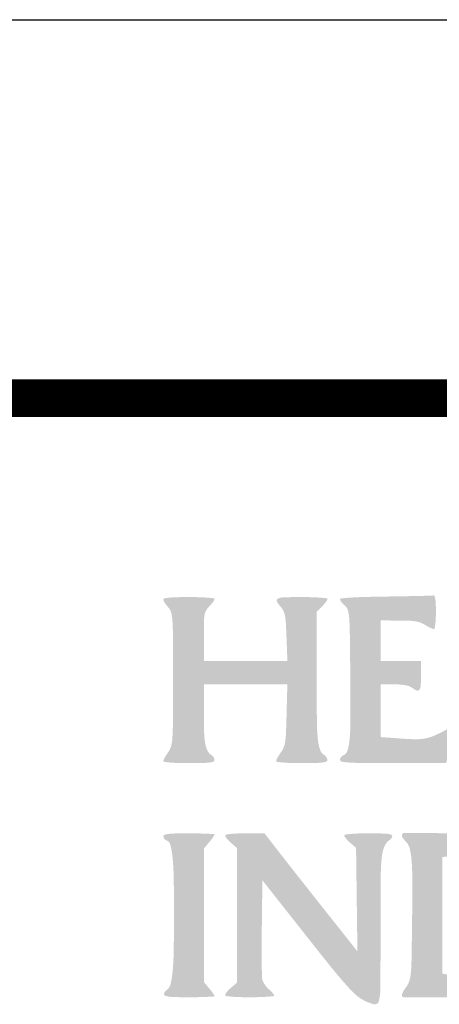
# Model space of a CAD drawing. Units: millimetres. Extents: x 0 to 3416, y 0 to 2415.
# Drawn here: x 1934 to 1998, y 333 to 483 of the extents above; entities that cross this region are included whole.
import ezdxf
from ezdxf.enums import TextEntityAlignment as Align

# ---------------------------------------------------------------- set-up
doc = ezdxf.new("R2010")
doc.units = ezdxf.units.MM
doc.header["$LTSCALE"] = 100
doc.layers.get('0').update_dxf_attribs({"linetype": 'CONTINUOUS', "lineweight": 30})
doc.styles.add('HY견고딕', font='txt')
doc.styles.add('ROMANS', font='romans.shx', dxfattribs={"width": 0.7, "height": 3.5, "bigfont": 'whgtxt.shx'})

# ---------------------------------------------------------------- blocks, each defined once
blk = doc.blocks.new('hico_ci')
at = {"true_color": 0x0e4194}
h = blk.add_hatch(color=154, dxfattribs=at)
edge = h.paths.add_edge_path()
edge.add_arc((49.53656406040795, 4.887809924633018), 11.9053128542609, 179.0282387351968, 179.9999693326386, ccw=False)
edge.add_arc((38.17847068150184, 5.080466204471378), 0.5455856724088192, 169.9074034289792, 179.0281986013298, ccw=False)
edge.add_arc((37.80537728721725, 5.146874453604084), 0.1666282388999278, 149.6580507003814, 169.9073800645584, ccw=False)
edge.add_arc((37.88292636570975, 5.101482077435719), 0.2564855000936441, 135.000007319433, 149.658020761646, ccw=False)
edge.add_arc((37.30499230727548, 5.679415516237484), 0.5608362453552255, 315.0000414142417, 319.0350807812721)
edge.add_arc((37.41636188313078, 5.582722162839616), 0.4133479847482565, 319.0351761127143, 324.1073161600956)
edge.add_arc((37.46051818668138, 5.55076723336748), 0.3588420524037013, 324.1072758651417, 328.9207885354809)
edge.add_arc((37.74382831715002, 5.380003804857083), 0.02804788899875119, 328.9207881385945, 359.9999837642001)
edge.add_arc((37.76057537491619, 5.380003789366782), 0.01130083123257715, 3.824051426022083e-05, 83.80940924200591)
edge.add_arc((37.43934430218042, 2.418497298366319), 2.990178153031649, 83.8093980208604, 85.45192530503653)
edge.add_arc((37.51200473436637, 3.331918071888282), 2.073871955353203, 85.45196506244943, 88.43484408523169)
edge.add_arc((37.43437284649542, 0.4905929405285292), 4.916257434506822, 88.43489366104356, 89.99996084542813)
edge.add_arc((37.43438374076288, -2.042914790472381), 7.449765165510383, 90.00005794834895, 91.21998816386)
edge.add_arc((37.30360385049471, 4.098189869393309), 1.307268130662618, 91.22004300446116, 95.64226990650208)
edge.add_arc((37.24467070256327, 4.694696407838578), 0.7078574481320232, 95.64220262506173, 100.9502802219492)
edge.add_arc((37.11333451815301, 5.373506817380729), 0.01645831200426139, 100.9502297683334, 180.0000277509943)
edge.add_arc((37.13577118239226, 5.373506763081352), 0.03889497624353938, 179.999931754939, 206.1536297389462)
edge.add_arc((37.35825095890681, 5.482757053997275), 0.2867515416663012, 206.1536713302497, 212.1479636373732)
edge.add_arc((37.40845663279873, 5.514308953027069), 0.3460485232342618, 212.1478713568542, 218.0450554112729)
edge.add_arc((37.46058935450623, 5.555105261441213), 0.4122464042638432, 218.0450228429637, 223.216807759139)
edge.add_arc((37.0436103331017, 5.163306036247278), 0.1599232708800382, 15.310986887354773, 43.21670553940038, ccw=False)
edge.add_arc((36.69038710514076, 5.066602381485268), 0.5261448508224054, 3.816320297845323, 15.310977242263107, ccw=False)
edge.add_arc((34.0842564653538, 4.892755999940164), 3.138067413995398, 0.2246592148471791, 3.816352152018908, ccw=False)
edge.add_arc((-110.9662071979487, 4.324061406568333), 148.1896459041293, 3.762824582054236e-05, 0.2246370120352026, ccw=False)
edge.add_arc((-101.7411340753534, 4.32427524650312), 138.964572781551, 359.7625183335548, 359.9999519589115, ccw=False)
edge.add_arc((33.91797266800575, 3.761990335990731), 3.304300753494538, 356.2555474391747, 359.7624629598822, ccw=False)
edge.add_arc((36.61656946807295, 3.585377834931137), 0.5999308333722467, 345.5643085046891, 356.2555020647852, ccw=False)
edge.add_arc((36.97705810880211, 3.492580760160592), 0.2276898399543874, 323.529330623918, 345.5642891388447, ccw=False)
edge.add_arc((37.73000012061124, 2.936028227771885), 0.7086180124401467, 143.5292645939927, 146.9665244370046)
edge.add_arc((37.59290506187796, 3.025172569186651), 0.5450889057486104, 146.9665109443676, 151.1509296544508)
edge.add_arc((37.54184930088695, 3.053297347775072), 0.4867991647908434, 151.1508954397395, 155.0514446393947)
edge.add_arc((37.13544161796762, 3.242364247489178), 0.03856541181886613, 155.0513767324294, 180.0000101471782)
edge.add_arc((37.11014888186833, 3.242364246787886), 0.01327267571957833, 180.000026456539, 262.3409240039321)
edge.add_arc((37.32614667090564, 4.848582778971434), 1.633949391785723, 262.341040834905, 265.0443595151216)
edge.add_arc((37.33242117142333, 4.920951430327293), 1.706589539469989, 265.0443756300133, 268.5822235637584)
edge.add_arc((37.43438044263735, 9.040638777538973), 5.827538402506317, 268.5822496624382, 269.9999583472641)
edge.add_arc((37.43437730045349, 13.83501027972673), 10.6219099046926, 269.9999940971967, 270.9694329045618)
edge.add_arc((37.59889256646437, 4.112719185307753), 0.8982269914458084, 270.969408409715, 276.8913277875255)
edge.add_arc((37.67848593704684, 3.454160895975832), 0.23487631112029, 276.891280020027, 289.5195373421614)
edge.add_arc((37.74948231292495, 3.25389034764855), 0.02239389322380352, 289.5195570274433, 359.999990112888)
edge.add_arc((37.7174623546403, 3.253890328118985), 0.05441385150845916, 1.649489561950485e-05, 18.5038276216957)
edge.add_arc((37.68226702689151, 3.242111368149594), 0.09152793230393809, 18.50391876801745, 31.03895090368135)
edge.add_arc((37.67937160479096, 3.24036924970828), 0.09490705138104846, 31.03879221364336, 43.37090816020086)
edge.add_arc((37.69987344943968, 3.259737171949411), 0.06670346923376312, 43.37090760534274, 59.43366796984627)
edge.add_arc((37.80376673775771, 3.435646753208857), 0.1375953220901587, 207.7880844764116, 239.4336235343292, ccw=False)
edge.add_arc((37.96047809405917, 3.518229602355518), 0.31473474787398, 190.7335693924387, 207.7880795770617, ccw=False)
edge.add_arc((38.57078859978702, 3.633920169732974), 0.9359136438304483, 181.8519502589667, 190.7336183394056, ccw=False)
edge.add_arc((45.50472027137477, 3.858122753793367), 7.873469065226853, 179.9999733978303, 181.8519618623166, ccw=False)
edge.add_line((37.63125120614876, 3.858126409409209), (37.63125120614876, 4.253725375034193))
edge.add_line((37.63125120614876, 4.253725375034193), (38.7343813748987, 4.253725375034193))
edge.add_line((38.7343813748987, 4.253725375034193), (38.72388537802374, 3.847813168784214))
edge.add_arc((22.90228504623394, 4.256929215598802), 15.82688892355829, 357.65315128668954, 358.5187718073529, ccw=False)
edge.add_arc((37.63888741440661, 3.652976433001598), 1.077915795871124, 351.49397689043025, 357.6531650537302, ccw=False)
edge.add_arc((38.36797027163368, 3.543935674746322), 0.3407240300034509, 338.6498493862721, 351.4940165755101, ccw=False)
edge.add_arc((38.4301663848654, 3.519623623665282), 0.2739450488125408, 323.5233193681267, 338.6498616979925, ccw=False)
edge.add_arc((39.21417334848684, 2.939981964428156), 0.701068475262993, 143.5232745987171, 146.9793232073505)
edge.add_arc((39.07947253243719, 3.027526511924336), 0.5404186771284701, 146.9792954198342, 151.1799806864653)
edge.add_arc((39.02821339554498, 3.055729989053589), 0.4819128206944308, 151.180001583256, 155.1025459539169)
edge.add_arc((38.62609754270221, 3.242364246368837), 0.03859633655349684, 155.1025603257112, 180.0000084758996)
edge.add_arc((38.60077388186835, 3.242364246787929), 0.01327267571963517, 180.0000264566771, 262.3409240039368)
edge.add_arc((38.81677167090618, 4.848582778971391), 1.63394939178572, 262.3410408348869, 265.0443595151036)
edge.add_arc((38.82304617142347, 4.920951430326369), 1.706589539469079, 265.0443756300069, 268.5822235637519)
edge.add_arc((38.9250054426372, 9.040638777541261), 5.827538402508612, 268.5822496624399, 269.9999583472658)
edge.add_arc((38.92500230045346, 13.83501027972673), 10.6219099046926, 269.999994097197, 270.9694329045622)
edge.add_arc((39.08951756646439, 4.112719185307199), 0.8982269914452489, 270.9694084097155, 276.8913277875262)
edge.add_arc((39.16911093704681, 3.454160895976031), 0.2348763111205007, 276.8912800200208, 289.519537342157)
edge.add_arc((39.24010731292492, 3.253890347648493), 0.02239389322377228, 289.5195570276259, 359.9999901130335)
edge.add_arc((39.20808735464027, 3.253890328119169), 0.05441385150845916, 1.649470764045958e-05, 18.50382762149844)
edge.add_arc((39.17289202689153, 3.242111368149594), 0.09152793230393809, 18.50391876801745, 31.03895090368135)
edge.add_arc((39.16999660479092, 3.24036924970801), 0.09490705138123547, 31.03879221376442, 43.37090816031974)
edge.add_arc((39.19049844943964, 3.259737171949396), 0.066703469233768, 43.37090760534718, 59.43366796984821)
edge.add_arc((39.29135980862873, 3.43051349538139), 0.1316335329176697, 199.2254559546561, 239.4336960571374, ccw=False)
edge.add_arc((39.7087069742787, 3.576057673507137), 0.5736310040216248, 185.7387765830535, 199.2255103513359, ccw=False)
edge.add_arc((41.81614008838608, 3.787851126997083), 2.691679822480612, 180.5386529671197, 185.7388420410775, ccw=False)
edge.add_arc((100.2913480197216, 4.337590650847147), 61.16947181360316, 180.0000569943733, 180.538636330363, ccw=False)
edge.add_line((39.12187620614873, 4.3375298031592), (39.12187620614873, 5.212532190659203))
edge.add_line((39.12187620614873, 5.212532190659203), (39.19218870614873, 5.282844690659203))
edge.add_arc((38.79561730727539, 5.679415516237484), 0.5608362453552657, 315.0000414142458, 319.0350807812759)
edge.add_arc((38.90698688313074, 5.582722162840298), 0.4133479847487024, 319.0351761126431, 324.1073161600238)
edge.add_arc((38.95114318668141, 5.55076723336748), 0.3588420524036993, 324.1072758651422, 328.9207885354814)
edge.add_arc((39.23445331714998, 5.380003804856983), 0.02804788899874348, 328.9207881388456, 359.9999837644233)
edge.add_arc((39.25120037491615, 5.380003789366782), 0.01130083123257715, 3.824051426022083e-05, 83.80940924200591)
edge.add_arc((38.92996930218033, 2.418497298366319), 2.990178153031655, 83.80939802085932, 85.45192530503543)
edge.add_arc((39.00262973436628, 3.331918071888282), 2.073871955353207, 85.45196506244788, 88.43484408523011)
edge.add_arc((38.9249978464955, 0.490592940530604), 4.916257434504741, 88.43489366104421, 89.99996084542879)
edge.add_arc((38.92500681628115, -4.434286117537397), 9.841136492573188, 90.00003266258014, 91.4000949142167)
edge.add_arc((38.68909964100482, 5.217783301425385), 0.1861845888184155, 91.40019310463941, 115.5814678798615)
edge.add_arc((38.62064552424494, 5.360776769772372), 0.02765037140374674, 115.5814957400747, 208.4756642109885)
edge.add_arc((38.90445388258973, 5.51471544635973), 0.3505192308742947, 208.4755717036908, 223.2118721180456)
edge.add_arc((38.50970471779652, 5.14386717463934), 0.1911036487596476, 25.357169956736982, 43.2119107768325, ccw=False)
edge.add_arc((38.45641940422809, 5.118614366090725), 0.2500699864589662, 10.762356577595028, 25.357144512057687, ccw=False)
edge.add_arc((37.97365019736088, 5.026851056861645), 0.7414828597329792, 3.394736691962123, 10.762268423311184, ccw=False)
edge.add_arc((29.92600959285943, 4.549473335671394), 8.80326980729672, 2.1920054461318728, 3.394747407977377, ccw=False)
edge.add_line((38.72283772177371, 4.886184146909187), (38.73520445302375, 4.563100375034196))
edge.add_line((38.73520445302375, 4.563100375034196), (37.63125120614876, 4.563100375034196))
edge.add_line((37.63125120614876, 4.563100375034196), (37.63125120614876, 4.887816296909207))
h = blk.add_hatch(color=154, dxfattribs=at)
edge = h.paths.add_edge_path()
edge.add_arc((36.59815399351254, 3.786682929859069), 2.970150129097695, 354.8163373732623, 359.9159658534792, ccw=False)
edge.add_arc((38.86134733792994, 3.581366058917794), 0.6976626964139305, 342.833722533147, 354.816402702245, ccw=False)
edge.add_arc((39.43662826338931, 3.40365771596781), 0.09555938438905888, 290.99356584853166, 342.8337906213317, ccw=False)
edge.add_arc((39.48939095177042, 3.266160237346114), 0.0517140277141842, 110.9936345646499, 130.6238381771298)
edge.add_arc((39.50321844348235, 3.250041159429827), 0.07295135805272705, 130.6239178987594, 145.7922177971259)
edge.add_arc((39.50371523435865, 3.24970340460213), 0.07355209052017743, 145.7921936732184, 160.8993400688991)
edge.add_arc((39.48503974749053, 3.256170557481724), 0.05378854134182081, 160.8992845365563, 179.9999779742625)
edge.add_arc((39.45612646866232, 3.256170576445712), 0.02487526251360356, 179.999996053258, 260.9567270737986)
edge.add_arc((39.61685016692076, 4.266005807369964), 1.047420763113759, 260.9567486191909, 266.4769313537127)
edge.add_arc((39.7547274437955, 6.505440445768556), 3.29109579375786, 266.4768871881692, 269.6208531516747)
edge.add_arc((40.13084025165574, 63.34941391528733), 60.13631354026187, 269.6209005673806, 269.9999690989636)
edge.add_line((40.13080781864875, 3.213100375034202), (40.83036445927371, 3.213100375034202))
edge.add_line((40.83036445927371, 3.213100375034202), (40.91630680927375, 3.458851393784201))
edge.add_arc((37.00421078022805, 4.826957540498086), 4.144419111184513, 340.7246656639777, 342.1125816597327)
edge.add_arc((38.82130064648834, 4.240493165612648), 2.235032810543893, 342.1126048973197, 344.3161326749896)
edge.add_arc((36.63810616179819, 4.853495261121338), 4.502654852921214, 344.3161689772579, 345.2386260459792)
edge.add_arc((40.98050917812475, 3.709314112776909), 0.01204081290078426, 345.2387213040388, 404.9999784935591)
edge.add_arc((40.98186278813972, 3.710667722407578), 0.01012651953119802, 44.99997596561163, 110.9741658906788)
edge.add_arc((41.49847425780621, 2.363023975548685), 1.453397484748313, 110.9740392166291, 112.9172363077797)
edge.add_arc((41.33464219824896, 2.75054007744086), 1.032672309649465, 112.9171620144102, 116.2600190725477)
edge.add_arc((41.72369353257079, 1.961960600887465), 1.912000764534291, 116.2598988627933, 118.367865737063)
edge.add_arc((39.94481550388332, 5.256345297238198), 1.831978077353065, 293.23519532285343, 298.367809728697, ccw=False)
edge.add_arc((40.45952514221381, 4.057471989460311), 0.5272853089617531, 280.26332740269595, 293.23520198598476, ccw=False)
edge.add_arc((40.43813494001427, 4.175602065243964), 0.6473363629123334, 268.9168498345409, 280.263364600023, ccw=False)
edge.add_arc((40.49340814201099, 7.099067176405939), 3.571323945485187, 265.7123933175944, 268.91685201837055, ccw=False)
edge.add_line((40.22640514364872, 3.537738193784222), (39.96562620614873, 3.557289568784199))
edge.add_line((39.96562620614873, 3.557289568784199), (39.96562620614873, 4.253725375034193))
edge.add_line((39.96562620614873, 4.253725375034193), (40.14306317489871, 4.253725375034193))
edge.add_arc((40.14306321322334, 3.093502814164395), 1.160222560869806, 86.11663647031492, 90.00000189260192, ccw=False)
edge.add_arc((40.17965058894475, 3.632495199535683), 0.6199898077435958, 79.90910630841711, 86.11661691760042, ccw=False)
edge.add_arc((40.21370087453084, 3.823826392032302), 0.425652350802151, 72.60183867544163, 79.90915700777168, ccw=False)
edge.add_arc((40.30744183829552, 4.122987764548625), 0.1121481321808037, 52.89747781064682, 72.60184626410722, ccw=False)
edge.add_arc((40.58906460591351, 4.495326305961839), 0.3547002079282491, 232.8975326969412, 245.3521319221615)
edge.add_arc((40.45364496529436, 4.200195835615062), 0.02998421880463185, 245.3521230565197, 320.9173453093079)
edge.add_arc((40.40967253031812, 4.235909055280985), 0.08663233524853937, 320.9174021118993, 356.7504977891616)
edge.add_arc((38.11427969680227, 4.366227013757396), 2.38572150934703, 356.7505909571571, 359.9999606442233)
edge.add_line((40.50000120614874, 4.36622537503419), (40.50000120614874, 4.563100375034196))
edge.add_line((40.50000120614874, 4.563100375034196), (39.96562620614873, 4.563100375034196))
edge.add_line((39.96562620614873, 4.563100375034196), (39.96562620614873, 5.097475375034193))
edge.add_line((39.96562620614873, 5.097475375034193), (40.21171995614873, 5.097370243784198))
edge.add_arc((40.21029771056988, 1.776043125848133), 3.32132742245025, 87.7414587535884, 89.97546502912093, ccw=False)
edge.add_arc((40.31409841536743, 4.40795893901398), 0.68736549525621, 80.55635989276442, 87.74141674482411, ccw=False)
edge.add_arc((40.36649358450836, 4.722961883036461), 0.3680347756377774, 70.13209221361802, 80.55639628887991, ccw=False)
edge.add_arc((40.38188303389069, 4.765548269555254), 0.3227530412531082, 58.629266570114225, 70.13215335485881, ccw=False)
edge.add_arc((41.01040624014166, 5.796419817512771), 0.8846149926059101, 238.6293184316632, 241.416276948024)
edge.add_arc((40.90878883280368, 5.609912936936837), 0.6722216923920578, 241.4162229527747, 244.8401931531623)
edge.add_arc((40.88849668283882, 5.566710091494869), 0.624490599756313, 244.8401466194926, 247.9123914601182)
edge.add_arc((40.66943100303013, 5.02688138307532), 0.04190600804113809, 247.912340792964, 269.9999786280076)
edge.add_arc((40.66943097538842, 4.996284868190529), 0.01130949315634504, 270.0000608460595, 349.6476862432386)
edge.add_arc((39.75091589129579, 5.164074780283059), 0.9450243395123925, 349.6476300602449, 353.0454791718998)
edge.add_arc((39.7643798805376, 5.162431866385774), 0.9314604841597189, 353.0455152670112, 357.5037104142797)
edge.add_arc((38.67373197464616, 5.209977103708837), 2.023144231503295, 357.5037872300499, 359.9999510436481)
edge.add_arc((37.27067353881586, 5.209978172740975), 3.426202667334001, 359.9999532144457, 361.8008370896203)
edge.add_arc((40.18415760861637, 5.301581306798255), 0.5112789017531434, 1.800769818141986, 9.138080502501612)
edge.add_arc((40.53257548969282, 5.357626646341032), 0.1583821747380336, 9.137972838875726, 23.03142691877509)
edge.add_arc((40.66444048433982, 5.413685418700197), 0.01509587821367182, 23.03134767180475, 100.3823777260059)
edge.add_arc((40.63058399748792, 5.598473616428564), 0.1727682740923946, 271.4337427390815, 280.3824599115326, ccw=False)
edge.add_arc((38.37234220896397, 95.82859126455241), 90.43114066563116, 271.32366784451045, 271.43367573272496, ccw=False)
edge.add_arc((39.64615722466266, 40.70133020441826), 35.28916467015624, 270.9975105480456, 271.32363790490444, ccw=False)
edge.add_arc((39.17767230114822, 67.60619672400026), 62.19810966173177, 270.78416698960166, 270.99753641086147, ccw=False)
edge.add_arc((40.31338593276359, -15.36885020335416), 20.78470939167898, 90.78422674607637, 91.51738103979687)
edge.add_arc((39.8925952673888, 0.5162780974041539), 4.894008780453361, 91.51736063016838, 93.66382695123956)
edge.add_arc((40.00982200261882, -1.314627101618058), 6.728662959081301, 93.66372595754233, 94.81788238315211)
edge.add_arc((39.44592145922968, 5.375643015005863), 0.01467025308097451, 94.81784467492868, 179.9999974483329)
edge.add_arc((39.46065569162397, 5.375643007600445), 0.02940448547525531, 179.9999842971993, 210.4937670981067)
edge.add_arc((39.60777455584446, 5.462281380450918), 0.2001386878475219, 210.4938398752128, 217.8961712825044)
edge.add_arc((39.64768804867282, 5.49334908776747), 0.2507182227173653, 217.8962045057165, 224.9697571508709)
edge.add_arc((39.68887884046222, 5.534496910643725), 0.3089404234280479, 224.9698217346536, 231.0181639312973)
edge.add_arc((39.4220939252013, 5.204831356865114), 0.1151510388285517, 16.252535167434417, 51.0181590061174, ccw=False)
edge.add_arc((39.0622016325907, 5.09991538792454), 0.490024114441119, 4.390726289762085, 16.252496382386084, ccw=False)
edge.add_arc((36.50517522326021, 4.903576875183518), 3.05457726647327, 0.7548563461330104, 4.390770628114581, ccw=False)
edge.add_arc((-111.1335151514192, 2.958142604761434), 150.7060845735441, 0.5342374815106723, 0.7549407559706083, ccw=False)
edge.add_arc((-14.26952055657912, 3.861314414437842), 53.83787942766673, -0.08406097525579526, 0.53427357692442, ccw=False)
h = blk.add_hatch(color=154, dxfattribs=at)
edge = h.paths.add_edge_path()
edge.add_arc((36.82406563385206, 2.905713164164439), 1.1468167122001, 319.9212126542197, 322.0591999407872)
edge.add_arc((37.15011087251469, 2.651520246883521), 0.7333925512587297, 322.0592330206269, 325.0478406489743)
edge.add_arc((37.06206317482906, 2.713062219887235), 0.84081606595131, 325.0478512476332, 327.200734131453)
edge.add_arc((37.7527745512586, 2.267941598239162), 0.01910165489021348, 327.2008366334638, 360.0001178661824)
edge.add_arc((37.76496964066513, 2.267941636698211), 0.006906565483632271, 6.935181966417388e-06, 86.54341228915645)
edge.add_arc((37.20026854048683, -7.081172520198876), 9.373059609889596, 86.54344487738473, 87.11067193635996)
edge.add_arc((37.49832279406735, -1.175706654903763), 3.460076993287322, 87.1106558169797, 88.91589390188042)
edge.add_arc((37.4343828569211, -4.553972584032138), 6.838947959069567, 88.91579847712842, 90.00005571926998)
edge.add_arc((37.43437745916242, -7.632511621960319), 9.917486996994588, 90.00000723897054, 91.01459427455251)
edge.add_arc((37.27587285143346, 1.317528676072527), 0.9660432560621295, 91.01455686807334, 96.62154882555889)
edge.add_arc((37.19758903710766, 1.99189329522217), 0.2871500427021839, 96.62152267153454, 107.4215677484373)
edge.add_arc((37.11791550304008, 2.245796932465154), 0.02103929689129531, 107.421614337681, 179.99997768538)
edge.add_arc((37.14150981652796, 2.245796936525593), 0.04463361037920795, 179.9999946937276, 201.1951785477325)
edge.add_arc((37.16430137959571, 2.254634931692266), 0.06907876338825115, 201.1951297093982, 216.4754626832975)
edge.add_arc((37.16742068060006, 2.256941073103349), 0.07295798070134708, 216.4754921962455, 231.3505552130699)
edge.add_arc((37.15810933963513, 2.245297601715635), 0.058049208232716, 231.350568508014, 249.0064309253546)
edge.add_arc((37.10704842072397, 2.112234909128986), 0.08447411476554198, 14.066814870681185, 69.00638542333178, ccw=False)
edge.add_arc((36.09067694546098, 1.857565506954856), 1.13226583077211, 5.819567750479621, 14.066827399986721, ccw=False)
edge.add_arc((34.08040986022058, 1.65267781870871), 3.152947081933468, 0.914854921808228, 5.819541475410404, ccw=False)
edge.add_arc((8.00896783660096, 1.236382438506709), 29.22771248901715, -0.03951437377577349, 0.9147986142415903, ccw=False)
edge.add_arc((4.244840207720273, 1.23896009990689), 32.9918410004451, 359.1020014486478, 359.9605173931739, ccw=False)
edge.add_arc((33.86099488339539, 0.7747472303349099), 3.372048439358699, 354.51711628442257, 359.1020003686812, ccw=False)
edge.add_arc((36.04595748084296, 0.5650186127672754), 1.17704328098876, 346.50696305206236, 354.517087575759, ccw=False)
edge.add_arc((37.06353095844111, 0.3208516089361524), 0.1305857768009133, 306.1749747436934, 346.50696894517347, ccw=False)
edge.add_arc((37.19920529777943, 0.1353061992747797), 0.09927206057100935, 126.1749934417973, 159.3821243700296)
edge.add_arc((37.12895274846795, 0.1617374426769658), 0.02421187596862771, 159.3821876773651, 251.8872354772012)
edge.add_arc((37.22331226652551, 0.4502141138512457), 0.327728775761448, 251.8872904216878, 268.2980317153391)
edge.add_arc((37.43437875896694, 7.55384427453761), 7.434493899503844, 268.2980977746615, 269.9999803260704)
edge.add_arc((37.43438285691968, 6.958298334100462), 6.8389479590695, 269.9999442807419, 271.0842015228835)
edge.add_arc((37.49832279406746, 3.580032404972201), 3.460076993287343, 271.0841060981177, 272.8893441830184)
edge.add_arc((37.20026854048746, 9.485498270267087), 9.37305960988935, 272.8893280636363, 273.4565551226115)
edge.add_arc((37.76496964066519, 0.1363841133701982), 0.006906565483573536, 273.4565877103739, 359.9999930646965)
edge.add_arc((37.75277455125854, 0.1363841518292475), 0.01910165489026162, 359.9998821337857, 392.7991633664863)
edge.add_arc((37.06206317482963, -0.3087364698189532), 0.8408160659509153, 32.79926586857667, 34.95214875239591)
edge.add_arc((37.15011087251463, -0.2471944968151405), 0.7333925512587813, 34.95215935102369, 37.940766979371)
edge.add_arc((36.82406563385121, -0.5013874140967545), 1.146816712201208, 37.94080005921451, 40.07878734577986)
edge.add_line((37.70156370614876, 0.2369795031592048), (37.63125120614876, 0.3205411844092083))
edge.add_line((37.63125120614876, 0.3205411844092083), (37.63125120614876, 2.083784565659201))
edge.add_line((37.63125120614876, 2.083784565659187), (37.70156370614876, 2.16734624690919))
h = blk.add_hatch(color=154, dxfattribs=at)
edge = h.paths.add_edge_path()
edge.add_arc((83.6667533178827, 36.14451888020124), 56.89105232453075, 218.2577879267178, 218.7761992555788)
edge.add_arc((44.14330276258477, 4.393866307975074), 6.193842514136326, 218.7761632372848, 221.4231105518458)
edge.add_arc((41.19012024555582, 1.788167720918977), 2.255447903959284, 221.4231069114099, 226.0806125092068)
edge.add_arc((39.97811906791441, 0.5295655234536412), 0.5081567587669082, 226.0806678170164, 240.1618095714855)
edge.add_arc((40.02193929906667, 0.6059619440322592), 0.5962284666841579, 240.1618146714101, 255.8920311299776)
edge.add_arc((39.88986982267039, 0.08048066139726018), 0.05440476381087615, 255.892033121657, 345.5460465677808)
edge.add_arc((39.30192126190258, 0.2320293703343594), 0.6615707388863324, 345.5461401498844, 359.6900685841001)
edge.add_arc((-106.6233070630875, 1.02125263823585), 146.588933269246, 359.6901237812871, 359.9999791680986)
edge.add_arc((134.6621204952835, 1.021234285202468), 94.6964942891412, 179.5824499640489, 180.0000211430725, ccw=False)
edge.add_arc((42.79586383636905, 1.690733356072158), 2.827798088926061, 174.3103467221675, 179.5824617371641, ccw=False)
edge.add_arc((40.49767769087998, 1.919703901666026), 0.518233829143015, 158.5477634301019, 174.3103705054758, ccw=False)
edge.add_arc((40.19315390583279, 2.039365872672846), 0.1910431768243628, 125.36195574798819, 158.5477678929666, ccw=False)
edge.add_arc((40.01977253880438, 2.283680757521125), 0.1085413044010676, 305.3618934224233, 335.1119116710767)
edge.add_arc((40.09887195690698, 2.246984002558008), 0.02134400072148355, 335.1119445010283, 431.7053976604413)
edge.add_arc((40.01290329240589, 1.986955354943717), 0.2952153370387858, 71.70547388544949, 88.40872510500998)
edge.add_arc((39.81093606035597, -5.283544700481102), 7.568520075515766, 88.4087871496038, 89.99997997062057)
edge.add_arc((39.81093534882319, -3.080273413524637), 5.365248788559885, 89.99996414694023, 91.47954980097026)
edge.add_arc((39.71245140061876, 0.7326529710639136), 1.551050746724195, 91.47952026786376, 95.20685501708692)
edge.add_arc((39.69850418254731, 0.8856961796532659), 1.39737332942853, 95.2068251001688, 98.20918136662601)
edge.add_arc((39.50088816964222, 2.255501338257091), 0.01338696349346603, 98.20915456208316, 180.0000298437513)
edge.add_arc((39.51564304656932, 2.255501294041238), 0.02814184042059842, 179.9999241746835, 213.1529715886079)
edge.add_arc((39.75105865686498, 2.409277211390801), 0.3093313536097947, 213.1529845496369, 218.8696882330501)
edge.add_arc((39.79847896649954, 2.447499230719799), 0.3702379093113092, 218.8696950490016, 224.6819076436881)
edge.add_arc((39.89108877534977, 2.539085071858509), 0.5004859150222922, 224.6817985770106, 229.3184570846149)
edge.add_line((39.56484495614876, 2.159544400034207), (39.64218870614872, 2.093061484409205))
edge.add_line((39.64218870614872, 2.093061484409205), (39.65111245927375, 1.409499025034208))
edge.add_line((39.65111245927375, 1.409499025034208), (39.66003621239872, 0.7259365375341957))
edge.add_line((39.66003621239872, 0.7259365375341957), (39.24835348739873, 1.2452997062842))
edge.add_arc((168.5569093782887, 103.744046031675), 165.0051381771617, 218.3062481965968, 218.4027342835962, ccw=False)
edge.add_arc((186.0099543726434, 117.5307536786744), 187.2465879347253, 218.2184788983908, 218.3062560283129, ccw=False)
edge.add_arc((170.4823986129433, 105.3038551001584), 167.482933498009, 218.1307539173083, 218.2185310472311, ccw=False)
edge.add_arc((65.87053906821399, 23.18698319830332), 34.49112244051901, 217.847504007574, 218.1307741972363, ccw=False)
edge.add_line((38.63474223427374, 2.024542459409204), (38.43281370614875, 2.28442204378419))
edge.add_line((38.43281370614875, 2.28442204378419), (38.17265745614873, 2.284698709409199))
edge.add_arc((38.16918834500666, -0.9779564548435786), 3.262657008567935, 89.93907865153064, 91.8641715658377)
edge.add_arc((38.09662474799308, 1.251545054066625), 1.031974948335745, 91.86422254957287, 96.40351726276225)
edge.add_arc((38.0724160831619, 1.46724545425289), 0.8149202960174908, 96.40347671738058, 100.5498635957995)
edge.add_arc((37.92561178209087, 2.255501329203682), 0.01311057594210101, 100.5497593028645, 179.9999909077647)
edge.add_arc((37.94065404977255, 2.255501356499764), 0.02815284362379763, 180.0000513179185, 213.143897431768)
edge.add_arc((38.17635032113878, 2.409407226144822), 0.309648401398963, 213.1438904881582, 218.8564714398005)
edge.add_arc((38.22378700999849, 2.447624227923725), 0.3705645624314396, 218.8564576217148, 224.665234678869)
edge.add_arc((38.3165061033734, 2.539265925016153), 0.5009295535994244, 224.6652177989294, 229.2991272339609)
edge.add_line((37.98984495614872, 2.159499006284193), (38.06718870614873, 2.092970696909205))
edge.add_line((38.06718870614873, 2.092970696909191), (38.06718870614873, 0.3113550531591898))
edge.add_line((38.06718870614873, 0.311355053159204), (37.98984495614872, 0.2448267437842162))
edge.add_arc((38.3165061033734, -0.1349401749477579), 0.5009295535994274, 130.7008727660389, 135.3347822010703)
edge.add_arc((38.22378700999849, -0.04329847785533047), 0.3705645624314407, 135.3347653211309, 141.143542378285)
edge.add_arc((38.1763503211385, -0.005081476076398417), 0.3096484013987267, 141.1435285601701, 146.8561095118127)
edge.add_arc((37.9406540497726, 0.1488243935686455), 0.02815284362385474, 146.8561025682665, 179.9999486821058)
edge.add_arc((37.92588816964218, 0.1488244118112902), 0.01338696349341899, 179.9999701561917, 261.7908454381636)
edge.add_arc((38.12350418254681, 1.518629570414106), 1.397373329427465, 261.7908186333889, 264.793174899846)
edge.add_arc((38.13745140061877, 1.671672779005362), 1.551050746725066, 264.7931449829139, 268.5204797321371)
edge.add_arc((38.23593534882303, 5.484599163590872), 5.365248788557729, 268.520450199031, 270.000035853061)
edge.add_arc((38.2359415206713, 4.759223972730098), 4.639873597696747, 269.9999652446856, 271.5315732210918)
edge.add_arc((38.29706243259648, 2.473397835544915), 2.35323044773155, 271.531477174214, 274.0769093970682)
edge.add_arc((38.14713152051479, 4.577002127917282), 4.462171010495418, 274.0768425429084, 275.1918096158578)
edge.add_arc((38.55007245933143, 0.14240344621426), 0.009303746817257097, 275.1917631491728, 360.0000427693989)
edge.add_arc((38.53776259401587, 0.1424034317137313), 0.02161361213286382, 5.685003030010763e-05, 34.91571196478186)
edge.add_arc((38.29229792362901, -0.02893472062457647), 0.3209623499869397, 34.91564408523822, 39.78528156434695)
edge.add_arc((38.25663192846991, -0.05863471698255296), 0.3673752037487405, 39.78524899725902, 44.99047750190164)
edge.add_arc((38.14760202356621, -0.1676285719451442), 0.5215412849174116, 44.99049190239113, 48.99345549885992)
edge.add_arc((38.67157643591537, 0.4349959293210617), 0.2770233488618464, 220.8480417892045, 228.9934453389522, ccw=False)
edge.add_arc((38.74760724240662, 0.5007362137707787), 0.3775343857427897, 214.3896441222417, 220.848147652802, ccw=False)
edge.add_arc((38.72031705801487, 0.4820573330987088), 0.3444639344715796, 207.7527326485718, 214.3896241343872, ccw=False)
edge.add_arc((38.52783392965659, 0.3807755093498599), 0.1269604574317437, 193.7737204952482, 207.7528008439296, ccw=False)
edge.add_arc((38.60889525838695, 0.4006470402003828), 0.2104219261091712, 181.0799879632215, 193.7738203018614, ccw=False)
edge.add_arc((62.5485400163974, 0.851958390587896), 24.15432037800552, 180.6464007192601, 181.0800146612182, ccw=False)
edge.add_arc((53.67381239636609, 0.7518253327364874), 15.27902787809492, 179.8357619522829, 180.6463792604714, ccw=False)
edge.add_arc((63.21926550737032, 0.7244655364750372), 24.82452019922895, 179.2722070385553, 179.8357671899584, ccw=False)
edge.add_line((38.39674800614875, 1.039787631284213), (38.40468870614876, 1.664912415659217))
edge.add_line((38.40468870614876, 1.664912415659217), (38.99403452489872, 0.9175401531592087))
h = blk.add_hatch(color=154, dxfattribs=at)
edge = h.paths.add_edge_path()
edge.add_arc((41.33029590934376, 1.311866098670933), 0.9331379517712083, 34.06225023765203, 48.84282805736395)
edge.add_arc((41.30783715378783, 1.286173606579723), 0.9672627206465315, 48.84280218868069, 63.33373112599993)
edge.add_arc((41.19329519575916, 1.058094064975762), 1.222488380494853, 63.33381112679624, 75.49133052628412)
edge.add_arc((41.23739182206378, 1.228491615016068), 1.046477478817443, 75.49140022850108, 87.73210614449131)
edge.add_arc((40.58627819101861, -15.21234505802664), 17.50020226897344, 87.73207727100537, 89.30241542046596)
edge.add_arc((40.06720966163903, -57.84057117673711), 60.13158852564686, 89.30237927917568, 89.79649731608951)
edge.add_arc((40.28066411351546, 2.256850368213719), 0.03378790736678357, 89.79653289156295, 179.9999884341883)
edge.add_arc((40.27840999354521, 2.256850359424902), 0.03153378739648747, 179.9999716384596, 207.0061193609945)
edge.add_arc((40.44988110126758, 2.344242064866819), 0.2239906681868981, 207.0060607457899, 213.3633445091702)
edge.add_arc((40.4905583755293, 2.371026219684978), 0.2726941751515231, 213.3633018324543, 219.5669191843991)
edge.add_arc((40.53122396428984, 2.404627609675359), 0.3254458909374376, 219.566840196678, 224.9999830695839)
edge.add_arc((40.16835173442337, 2.041755323814343), 0.1877329775424802, 13.527648251474886, 45.00004143390743, ccw=False)
edge.add_arc((39.38281740741792, 1.852762542094538), 0.995682512133312, 4.379948555046326, 13.527744399497578, ccw=False)
edge.add_arc((36.89997104218321, 1.662588686814871), 3.485801418649243, -0.03374818783618139, 4.380002089591699, ccw=False)
edge.add_arc((-8.761879741994676, 1.689432177766875), 49.1476600931419, 359.3280392374451, 359.9663125710271, ccw=False)
edge.add_arc((-51.60291686395232, 2.191826218090142), 91.99164288482932, 359.0237250814326, 359.32808008328755, ccw=False)
edge.add_arc((37.67090541071639, 0.6705206947502802), 2.704859349838961, 355.1399592754823, 359.0237829323989, ccw=False)
edge.add_arc((39.82585199769807, 0.487290320918973), 0.54213695372839, 344.1071497240439, 355.13997426480785, ccw=False)
edge.add_arc((40.12123948874932, 0.4031865961946721), 0.2350096081826984, 323.50159097309705, 344.1072046663529, ccw=False)
edge.add_arc((40.87871165758202, -0.1572807561086904), 0.707268344203981, 143.5015921996985, 146.943205541307)
edge.add_arc((40.74195991383442, -0.0682796166117754), 0.5441051061589354, 146.9432648137426, 151.1327238698063)
edge.add_arc((40.69089394412856, -0.0401289608363129), 0.4857939350055082, 151.1325965860084, 155.0388737017169)
edge.add_arc((40.28541487511734, 0.1486142445818928), 0.03853866896861334, 155.0389162040422, 180.0000058318816)
edge.add_arc((40.27859230349361, 0.1486142201138421), 0.03171609734489022, 179.9999628843685, 269.9665954564731)
edge.add_arc((40.31463120818916, 62.03262501332107), 61.91573738439803, 269.9666330919558, 270.4298115429314)
edge.add_arc((40.64187632608804, 18.40736737582982), 18.28925238614124, 270.42987862465, 271.8805883860111)
edge.add_arc((41.21291083054837, 1.015907681003696), 0.8884204887283089, 271.8806559508266, 284.9557871498288)
edge.add_arc((41.12445082835768, 1.347062815989787), 1.231187020662875, 284.9558357354903, 296.5099297476522)
edge.add_arc((41.12550772886925, 1.344944219685956), 1.228819429276645, 296.5099235357042, 308.0807053683179)
edge.add_arc((41.17213906406789, 1.285431976575595), 1.153213949961826, 308.0807002861428, 320.0279538056412)
edge.add_arc((41.35794755417976, 1.129674763297928), 0.9107575528805312, 320.0279439635401, 334.2880792186332)
edge.add_arc((41.26922899565875, 1.172395597295605), 1.009226087362893, 334.2880414132211, 340.1220123515689)
edge.add_arc((41.65593690122876, 1.032577752330681), 0.5980180694441332, 340.1219718998186, 348.7553392305958)
edge.add_arc((41.37245182432662, 1.088938917244306), 0.8870515791564633, 348.7553430928933, 355.5204674327608)
edge.add_arc((38.24683695442303, 1.333806662564115), 4.022243523465522, 355.5204681512045, 357.7235376050004)
edge.add_arc((37.80244127521962, 1.35147594501494), 4.466990331466243, 357.7234945253828, 359.7242123201775)
edge.add_arc((41.37378117870293, 1.334286613554397), 0.8956090609600849, 359.7241419698212, 366.3088231697793)
edge.add_arc((41.68389337233799, 1.368571783905054), 0.5836073854083329, 6.30881074442129, 14.90693373128936)
edge.add_arc((41.27661725034756, 1.260150841665919), 1.005067870222175, 14.90695394577044, 20.62984171990071)
edge.add_arc((41.22513822299442, 1.240769200434741), 1.060074581381329, 20.62990953829982, 34.06228563754876)
edge = h.paths.add_edge_path(flags=16)
edge.add_arc((40.75931151532308, 1.197085284562363), 1.07884260282022, -10.009192033711088, 0.6053909442327949, ccw=False)
edge.add_arc((41.20008497904013, 1.119292460628415), 0.6312568906124376, 334.13442334378675, 349.99077716659576, ccw=False)
edge.add_arc((41.16557021355447, 1.136027447982102), 0.6696147951077646, 323.26317405755896, 334.1343358772659, ccw=False)
edge.add_arc((41.04156762144675, 1.228581862033195), 0.824349931415866, 313.96106481206186, 323.26307994177995, ccw=False)
edge.add_arc((41.05480823118182, 1.214853483702143), 0.8052768583315503, 304.55693829369756, 313.9609989484252, ccw=False)
edge.add_arc((41.1771762139013, 1.03718542305532), 0.5895458615581706, 292.6764278355329, 304.5569405673562, ccw=False)
edge.add_arc((41.11170083524706, 1.193890400930286), 0.7593795310725188, 283.18313794198576, 292.67642817456743, ccw=False)
edge.add_arc((40.84439616329581, 2.335063735651246), 1.931441119695273, 278.45527892543646, 283.183114245821, ccw=False)
edge.add_arc((40.84598185765356, 2.32438240065548), 1.920642724468755, 273.8642719181271, 278.455341467065, ccw=False)
edge.add_arc((40.94787675312455, 0.8158707491636648), 0.4086936603764691, 259.3943596230664, 273.8642877736672, ccw=False)
edge.add_line((40.87265745614872, 0.414158706284212), (40.78125120614874, 0.4312742312842062))
edge.add_line((40.78125120614874, 0.4312742312842062), (40.78125120614874, 1.972204815659197))
edge.add_line((40.78125120614874, 1.972204815659197), (40.88671995614874, 1.983515875034186))
edge.add_arc((40.97899563541455, 1.123096402508537), 0.865353378502273, 89.33189246021573, 96.12128897299431, ccw=False)
edge.add_arc((40.96943085097291, 0.3028604216082869), 1.685645125056388, 85.20956725952738, 89.33189774082399, ccw=False)
edge.add_arc((40.96258075813103, 0.2211178385478547), 1.767674227558249, 81.15552060301383, 85.20957624516808, ccw=False)
edge.add_arc((41.0439125369133, 0.7438100351317019), 1.238692195151997, 75.86321184132669, 81.15548425916057, ccw=False)
edge.add_arc((41.21569151671235, 1.425837906665805), 0.5353643658646466, 61.48274753505541, 75.86319134977202, ccw=False)
edge.add_arc((41.15823153417097, 1.320083460907341), 0.6557207217017067, 49.1308452365796, 61.48284234579472, ccw=False)
edge.add_arc((41.13618681482217, 1.294604819732484), 0.6894124240323443, 37.08883996453551, 49.13094419344691, ccw=False)
edge.add_arc((41.14603719992442, 1.302050893122342), 0.6770643838933732, 24.88246098290199, 37.08888713081609, ccw=False)
edge.add_arc((41.06160899944109, 1.262891500734227), 0.7701319886162431, 11.072389666771414, 24.882497115165904, ccw=False)
edge.add_arc((40.72340270106912, 1.196706717302348), 1.114753412523944, 0.6053466555367777, 11.072419006051177, ccw=False)
blk = doc.blocks.new('HYOSUNG_TITLE_A4_L')
at = {"color": 3}
for p, q in [((-169.9999999999999, 23.99999999999955), (-85.00000000000003, 23.99999999999955)), ((-170, 19), (-85.00000000000014, 19))]:
    blk.add_line(p, q, dxfattribs=at)
at = {"color": 3, "const_width": 0.5}
blk.add_lwpolyline([(-85.00000000000014, 18.99999999999957), (-170, 19)], dxfattribs=at)
blk.add_blockref('hico_ci', (-146.0420910872065, 10.9639354420535))
for tag, height, style, width, p in [('GEN-TITLE-DES1{20}', 3.4, 'HY견고딕', 0.9, (-40.12195512001956, 40.23156919876124)), ('GEN-TITLE-DES2{24.5}', 2.5, 'ROMANS', 0.8, (-40.24577003001945, 36.36750108462855)), ('GEN-TITLE-NR{12.3}', 4, 'HY견고딕', 0.9, (-52.35236835450227, 27.9347277919519)), ('GEN-TITLE-DAT{7.1}', 2, 'ROMANS', 0.7, (-7.813813360791427, 21.46618360339403)), ('GEN-TITLE-REV{22.6}', 3, 'ROMANS', 0.7, (-4.610111477596218, 15.46031826081006))]:
    blk.add_attdef(tag, text='', height=height, dxfattribs=dict(style=style, width=width)).set_placement(p, align=Align.CENTER)
at = {"style": 'ROMANS', "width": 0.7}
for tag, height, p in [('GEN-TITLE-PLOT{5}', 1.8, (-160.0000000000002, 41.49999999999977)), ('GEN-TITLE-CHKM{2.5}', 2, (-167.5000000000001, 34.49999999999955)), ('GEN-TITLE-ISSD{5}', 1.8, (-160.0000000000002, 34.49999999999955)), ('GEN-TITLE-ITEM{12.7}', 3.5, (-120, 4.097021108535543)), ('GEN-TITLE-REF{12.7}', 3.5, (-39.42085257198779, 4.099999999999817)), ('GEN-TITLE-GRADE{22.6}', 3, (-4.664079815914306, 4.087387457092177))]:
    blk.add_attdef(tag, text='', height=height, dxfattribs=at).set_placement(p, align=Align.MIDDLE)
for tag, height, p in [('GEN-TITLE-CTRN{2.5}', 2, (-167.5000000000002, 41.49999999999978)), ('GEN-TITLE-POSI{22.6}', 2, (-8.07757402690612, 32.460909128455)), ('GEN-TITLE-APPM{2.5}', 2, (-167.5000000000001, 27.49999999999955)), ('GEN-TITLE-FSCM{20.7}', 1.8, (-12.77559254485186, 11.14501786127998))]:
    blk.add_attdef(tag, text='', height=height, dxfattribs=at).set_placement(p, align=Align.MIDDLE_CENTER)
for tag, p in [('GEN-TITLE-MAT2{35}', (-153.1717460559241, 41.49999999999979)), ('GEN-TITLE-MAT1{35}', (-153.1717460559242, 34.4999999999996)), ('GEN-TITLE-DACT{35}', (-153.1717460559241, 27.4999999999996))]:
    blk.add_attdef(tag, text='', height=2, dxfattribs=at).set_placement(p, align=Align.MIDDLE_LEFT)
at = {"style": 'ROMANS'}
blk.add_attdef('GEN-TITLE-SCA{12.7}', text='', height=2, dxfattribs=at).set_placement((-7.660747715843428, 26.68345472464819), align=Align.CENTER)

msp = doc.modelspace()

# ---------------------------------------------------------------- block references
at = {"lineweight": 0, "xscale": 11.5, "yscale": 11.5, "zscale": 11.5}
msp.add_blockref('HYOSUNG_TITLE_A4_L', (3208.5, 206.9999999999987), dxfattribs=at)

doc.saveas('drawing.dxf')
